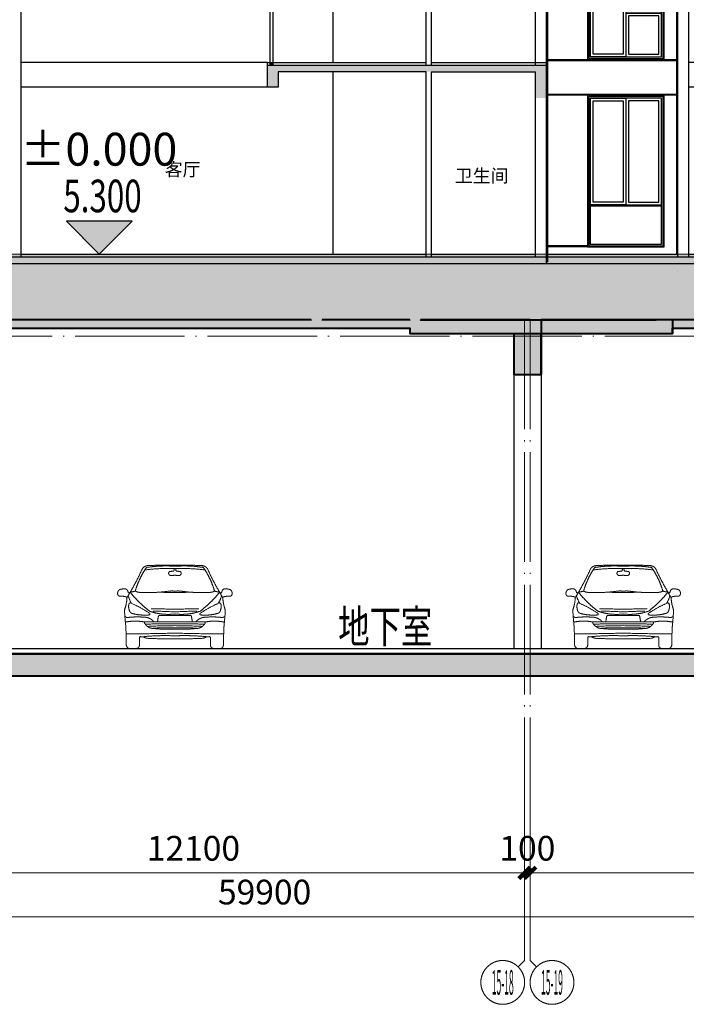
# Model space of a CAD drawing. Extents: x 2548 to 1555633, y -274963 to 112945.
# Drawn here: x 301628 to 313806, y -257469 to -239488 of the extents above; entities that cross this region are included whole.
import ezdxf
from ezdxf.enums import TextEntityAlignment as Align
from ezdxf.xclip import XClip

# ---------------------------------------------------------------- set-up
doc = ezdxf.new("R2010")
doc.units = 0
doc.header["$LTSCALE"] = 1000
doc.header["$MEASUREMENT"] = 0
doc.header["$XCLIPFRAME"] = 0
doc.linetypes.add('( Hidden )', pattern=[0.375, 0.25, -0.125])
doc.linetypes.add('DOTE', pattern=[2.42, 2, -0.2, 0.02, -0.2])
doc.layers.get('0').update_dxf_attribs({"color": 41})
doc.layers.get('Defpoints').update_dxf_attribs({"color": 166})
for name, color, linetype, lineweight in [('A-B-标高', 3, 'Continuous', 15), ('A-B-符号', 154, 'Continuous', 15), ('A-B-第一二道尺寸', 3, 'Continuous', 15), ('A-B-轴标', 3, 'Continuous', 9), ('A-B-轴标文字', 7, 'Continuous', 9), ('A-B-轴线', 16, 'DOTE', 9), ('A-CONC', 1, 'Continuous', 40), ('A-LINE-2', 43, 'Continuous', 25), ('A-P-停车位', 195, 'Continuous', 9), ('A-W-文字', 7, 'Continuous', 15), ('A-填充-2', 8, 'Continuous', 9), ('A-总图-建筑轮廓加粗', 7, 'Continuous', 5)]:
    doc.layers.add(name, color=color, linetype=linetype, lineweight=lineweight)
for name, color, linetype in [('A-ELEV-HEVY', 30, 'Continuous'), ('A-ELEV-HRAL', 140, 'Continuous'), ('A-ELEV-MULL', 3, 'Continuous'), ('A-ELEV-OTLN', 1, 'Continuous'), ('A-ELEV-OVLK-MEDM', 4, 'Continuous'), ('A-ELEV-OVLK-THIN', 153, 'Continuous'), ('A-ROOM-IDEN', 4, 'Continuous'), ('A-SECT-FNSH', 6, 'Continuous'), ('A-WALL-CONC', 30, 'Continuous'), ('DIM_ELEV', 3, 'Continuous'), ('G-SHBD', 116, 'Continuous')]:
    doc.layers.add(name, color=color, linetype=linetype)
doc.styles.add('_TCH_DIM', font='SIMPLEX', dxfattribs={"bigfont": 'GBCBIG'})
doc.styles.add('COMPLEX', font='complex')
doc.styles.add('DIM_3-200', font='tssdeng.shx', dxfattribs={"width": 0.7, "height": 600, "bigfont": 'HZTXT.shx'})
doc.styles.add('dim_font', font='simplex', dxfattribs={"width": 0.7})
doc.styles.get("Standard").update_dxf_attribs({"font": 'tssdeng.shx', "width": 0.7, "bigfont": 'hztxt.shx'})
doc.styles.add('黑体', font='simhei.ttf')
doc.dimstyles.new('DIM_3-150', dxfattribs={"dimscale": 150, "dimtxt": 3, "dimasz": 1, "dimexe": 1.5, "dimexo": 2.5, "dimgap": 1.5, "dimtad": 1, "dimdec": 0, "dimzin": 1, "dimdsep": 46, "dimtxsty": 'Standard', "dimblk1": 'ARCHTICK', "dimblk2": 'ARCHTICK', "dimsah": 1, "dimcen": 2.5, "dimdle": 2, "dimclrd": 256, "dimclre": 256, "dimclrt": 7, "dimaunit": 1, "dimazin": 0, "dimtfac": 1, "dimtdec": 0, "dimtix": 1, "dimtmove": 2, "dimatfit": 3, "dimldrblk": 'ARCHTICK', "dimfxl": 1.5, "dimtolj": 1, "dimlwd": -1, "dimlwe": -1, "dimarcsym": 1})

# ---------------------------------------------------------------- blocks, each defined once
blk = doc.blocks.new('_axiso1')
blk.add_line((0.354, -0.146), (0.5, 0))
blk.add_circle((0, -0.5), 0.5)
at = {"layer": 'A-B-轴标文字', "style": 'COMPLEX', "width": 1.041667}
blk.add_attdef('A', text='', height=0.56, dxfattribs=at).set_placement((-0.25, -0.78), (0.25, -0.78), align=Align.FIT)
blk = doc.blocks.new('_axiso2')
blk.add_line((0.354, 0.146), (0.5, 0))
blk.add_circle((0, 0.5), 0.5)
at = {"layer": 'A-B-轴标文字', "style": 'COMPLEX', "width": 1.041667}
blk.add_attdef('A', text='', height=0.56, dxfattribs=at).set_placement((-0.25, 0.22), (0.25, 0.22), align=Align.FIT)
blk = doc.blocks.new('_ArchTick')
at = {"const_width": 0.5}
blk.add_lwpolyline([(-0.7, -0.7), (0.7, 0.7)], dxfattribs=at)
blk = doc.blocks.new('*D141')
at = {"layer": 'A-B-第一二道尺寸', "transparency": 16777216}
for p, q in [((133513, 11725), (133513, 9475)), ((193413, 11725), (193413, 9475)), ((133213, 9700), (193713, 9700))]:
    blk.add_line(p, q, dxfattribs=at)
at = {"layer": 'Defpoints', "color": 0, "transparency": 16777216}
for p in [(133513, 12100), (193413, 12100), (193413, 9700)]:
    blk.add_point(p, dxfattribs=at)
at = {"layer": 'A-B-第一二道尺寸', "transparency": 16777216, "xscale": 150, "yscale": 150, "zscale": 150, "rotation": 180}
blk.add_blockref('_ArchTick', (133513, 9700), dxfattribs=at)
at = {"layer": 'A-B-第一二道尺寸', "transparency": 16777216, "xscale": 150, "yscale": 150, "zscale": 150}
blk.add_blockref('_ArchTick', (193413, 9700), dxfattribs=at)
at = {"layer": 'A-B-第一二道尺寸', "color": 7, "transparency": 16777216, "insert": (163463, 10150), "char_height": 450, "attachment_point": 5}
blk.add_mtext('\\A1;59900', dxfattribs=at)
blk = doc.blocks.new('*D146')
at = {"layer": 'A-B-第一二道尺寸', "transparency": 16777216}
for p, q in [((156113, 11725), (156113, 10275)), ((168213, 11725), (168213, 10275)), ((155813, 10500), (168513, 10500))]:
    blk.add_line(p, q, dxfattribs=at)
at = {"layer": 'Defpoints', "color": 0, "transparency": 16777216}
for p in [(156113, 12100), (168213, 12100), (168213, 10500)]:
    blk.add_point(p, dxfattribs=at)
at = {"layer": 'A-B-第一二道尺寸', "transparency": 16777216, "xscale": 150, "yscale": 150, "zscale": 150, "rotation": 180}
blk.add_blockref('_ArchTick', (156113, 10500), dxfattribs=at)
at = {"layer": 'A-B-第一二道尺寸', "transparency": 16777216, "xscale": 150, "yscale": 150, "zscale": 150}
blk.add_blockref('_ArchTick', (168213, 10500), dxfattribs=at)
at = {"layer": 'A-B-第一二道尺寸', "color": 7, "transparency": 16777216, "insert": (162163, 10950), "char_height": 450, "attachment_point": 5}
blk.add_mtext('\\A1;12100', dxfattribs=at)
blk = doc.blocks.new('*D147')
at = {"layer": 'A-B-第一二道尺寸', "transparency": 16777216}
for p, q in [((168213, 11725), (168213, 10275)), ((168313, 11725), (168313, 10275)), ((168213, 10500), (168063, 10500)), ((168213, 10500), (168313, 10500)), ((168313, 10500), (168463, 10500))]:
    blk.add_line(p, q, dxfattribs=at)
at = {"layer": 'Defpoints', "color": 0, "transparency": 16777216}
for p in [(168213, 12100), (168313, 12100), (168313, 10500)]:
    blk.add_point(p, dxfattribs=at)
at = {"layer": 'A-B-第一二道尺寸', "transparency": 16777216, "xscale": 150, "yscale": 150, "zscale": 150}
blk.add_blockref('_ArchTick', (168213, 10500), dxfattribs=at)
at = {"layer": 'A-B-第一二道尺寸', "transparency": 16777216, "xscale": 150, "yscale": 150, "zscale": 150, "rotation": 180}
blk.add_blockref('_ArchTick', (168313, 10500), dxfattribs=at)
at = {"layer": 'A-B-第一二道尺寸', "color": 7, "transparency": 16777216, "insert": (168263, 10950), "char_height": 450, "attachment_point": 5}
blk.add_mtext('\\A1;100', dxfattribs=at)
blk = doc.blocks.new('*D148')
at = {"layer": 'A-B-第一二道尺寸', "transparency": 16777216}
for p, q in [((168313, 11725), (168313, 10275)), ((180413, 11725), (180413, 10275)), ((168013, 10500), (180713, 10500))]:
    blk.add_line(p, q, dxfattribs=at)
at = {"layer": 'Defpoints', "color": 0, "transparency": 16777216}
for p in [(168313, 12100), (180413, 12100), (180413, 10500)]:
    blk.add_point(p, dxfattribs=at)
at = {"layer": 'A-B-第一二道尺寸', "transparency": 16777216, "xscale": 150, "yscale": 150, "zscale": 150, "rotation": 180}
blk.add_blockref('_ArchTick', (168313, 10500), dxfattribs=at)
at = {"layer": 'A-B-第一二道尺寸', "transparency": 16777216, "xscale": 150, "yscale": 150, "zscale": 150}
blk.add_blockref('_ArchTick', (180413, 10500), dxfattribs=at)
at = {"layer": 'A-B-第一二道尺寸', "color": 7, "transparency": 16777216, "insert": (174363, 10950), "char_height": 450, "attachment_point": 5}
blk.add_mtext('\\A1;12100', dxfattribs=at)
blk = doc.blocks.new('汽车前视图 - 汽车前视图-4575-前')
for p, q in [((916, 599), (1200, 599)), ((1200, 599), (1484, 599)), ((1200, 486), (665, 486)), ((1735, 486), (1200, 486)), ((551, 66), (551, 200)), ((571, 213), (618, 213)), ((1829, 213), (1782, 213)), ((1849, 66), (1849, 200)), ((354, 0), (497, 0)), ((2046, 0), (1903, 0))]:
    blk.add_line(p, q)
for centre, radius, start, end in [((-3484, 3293), 4483, 328.1588, 335.6213), ((1909, 631), 1492, 145.408, 163.8223), ((714, 1383), 129, 89.662, 152.335), ((1114, -2403), 3864, 88.7312, 96.8745), ((1032, -782), 2287, 85.7911, 98.8286), ((1086, -5699), 7220, 89.0937, 92.9487), ((1157, 1435), 28.8, 311.6726, 62.7676), ((1314, -5699), 7220, 87.0513, 90.9063), ((1368, -782), 2287, 81.1714, 94.2089), ((1286, -2403), 3864, 83.1255, 91.2688), ((1243, 1435), 28.8, 117.2324, 228.3274), ((1686, 1383), 129, 27.665, 90.338), ((491, 631), 1492, 16.1777, 34.592), ((5884, 3293), 4483, 204.3787, 211.8412), ((1126, 1371), 40.3, 123.8704, 245.8927), ((1064, 2022), 619, 273.6368, 280.4407), ((1146, 1540), 209, 259.87, 284.9976), ((1254, 1540), 209, 255.0024, 280.13), ((1336, 2022), 619, 259.5593, 266.3632), ((1274, 1371), 40.3, 294.1073, 56.1296), ((272, 807), 279, 83.0831, 106.6783), ((265, 1014), 81.4, 2.6126, 60.0021), ((2135, 1014), 81.4, 119.9979, 177.3874), ((2128, 807), 279, 73.3217, 96.9169), ((234, 1006), 80.5, 121.2229, 202.7737), ((192, 989), 35.4, 202.7737, 284.1177), ((168, 6), 949, 83.2617, 88.0058), ((270, 866), 83.3, 48.442, 83.2617), ((-377, 952), 702, 339.445, 358.053), ((356, 1021), 9.48, 200.2175, 279.7825), ((1296, 1280), 1002, 199.2326, 207.1235), ((349, 1062), 50.8, 279.7825, 313.2087), ((2063, 2385), 2161, 219.0012, 232.0594), ((413, 1198), 164, 261.6929, 292.675), ((560, 1183), 160, 238.5153, 271.3363), ((715, 3805), 2786, 266.8949, 277.646), ((1117, 2943), 1923, 264.6951, 272.4631), ((1143, 618), 430, 82.354, 97.646), ((1257, 618), 430, 82.354, 97.646), ((1283, 2943), 1923, 267.5369, 275.3049), ((1685, 3805), 2786, 262.354, 273.1051), ((337, 2385), 2161, 307.9406, 320.9988), ((1840, 1183), 160, 268.6637, 301.4847), ((1987, 1198), 164, 247.325, 278.3071), ((1104, 1280), 1002, 332.8765, 340.7674), ((2051, 1062), 50.8, 226.7913, 260.2175), ((2044, 1021), 9.48, 260.2175, 339.7825), ((2130, 866), 83.3, 96.7383, 131.558), ((2777, 952), 702, 181.947, 200.555), ((2232, 6), 949, 91.9942, 96.7383), ((2208, 989), 35.4, 255.8823, 337.2263), ((2166, 1006), 80.5, 337.2263, 58.7771), ((562, 766), 207, 168.4405, 195.6523), ((387, 802), 27.7, 51.5462, 168.4405), ((-388, -1011), 1998, 55.7662, 66.6547), ((853, -12386), 13106, 88.4835, 90.3842), ((1547, -12386), 13106, 89.6158, 91.5165), ((2788, -1011), 1998, 113.3453, 124.2338), ((2013, 802), 27.7, 11.5595, 128.4538), ((1838, 766), 207, 344.3477, 11.5595), ((4840, 894), 4564, 182.3738, 185.9877), ((342, 638), 75.3, 222.9526, 291.3297), ((444, 715), 80.6, 183.5149, 255.1496), ((519, -1214), 1788, 85.608, 94.7953), ((651, 1495), 888, 255.1496, 275.4132), ((638, 335), 234, 40.0934, 85.608), ((1077, 1640), 1019, 250.2986, 276.9082), ((727, 627), 17.1, 296.2625, 55.7662), ((578, -10376), 11059, 86.7734, 88.8396), ((1578, 433), 696, 166.993, 175.6328), ((913, 587), 12.8, 73.007, 166.993), ((1323, 1640), 1019, 263.0918, 289.7014), ((1822, -10376), 11059, 91.1604, 93.2266), ((1487, 587), 12.8, 13.007, 106.993), ((822, 433), 696, 4.3672, 13.007), ((1762, 335), 234, 94.392, 139.9066), ((1673, 627), 17.1, 124.2338, 243.7375), ((1749, 1495), 888, 264.5868, 284.8504), ((1881, -1214), 1788, 85.2047, 94.392), ((1956, 715), 80.6, 284.8504, 356.4851), ((2058, 638), 75.3, 248.6703, 317.0474), ((-2440, 894), 4564, 354.0123, 357.6262), ((475, -344), 842, 78.0114, 102.3048), ((-5106, 101), 5417, 359.7186, 3.3591), ((665, 467), 19.8, 90, 235.4519), ((806, 540), 176, 210.6848, 267.1137), ((1081, -8029), 8480, 89.1946, 92.8447), ((1285, -13046), 13461, 90.3597, 92.5105), ((1059, -2544), 2922, 87.2292, 95.3976), ((1064, 2715), 2366, 263.5187, 273.2977), ((1319, -8029), 8480, 87.1553, 90.8054), ((1115, -13046), 13461, 87.4895, 89.6403), ((1341, -2544), 2922, 84.6024, 92.7708), ((1336, 2715), 2366, 266.7023, 276.4813), ((1594, 540), 176, 272.8863, 329.3152), ((1735, 467), 19.8, 304.5481, 90), ((1925, -344), 842, 77.6952, 101.9886), ((7506, 101), 5417, 176.6409, 180.2814), ((399, 23914), 23648, 269.7793, 271.94), ((566, 199), 15.1, 69.3053, 176.1195), ((1023, -3841), 4074, 87.514, 95.7077), ((728, 375), 195, 235.8825, 256.3134), ((1076, 7385), 7211, 266.8592, 270.9818), ((2001, 23914), 23648, 268.06, 270.2207), ((1377, -3841), 4074, 84.2923, 92.486), ((1324, 7385), 7211, 269.0182, 273.1408), ((1672, 375), 195, 283.6866, 304.1175), ((1834, 199), 15.1, 3.8805, 110.6947), ((396, 74), 85, 179.7186, 240.2814), ((494, 57), 57.2, 272.2414, 8.5182), ((1906, 57), 57.2, 171.4818, 267.7586), ((2004, 74), 85, 299.7186, 0.2814)]:
    blk.add_arc(centre, radius, start, end)
blk = doc.blocks.new('asdazxczxczxczasa')
at = {"linetype": '( Hidden )'}
for p, q in [((-2383548, -1720152), (-2383528, -1720152)), ((-2383528, -1720152), (-2383528, -1720252))]:
    blk.add_line(p, q, dxfattribs=at)
at = {"layer": 'A-ELEV-HEVY'}
blk.add_line((-2385528, -1710102), (-2385528, -1707502), dxfattribs=at)
at = {"layer": 'A-ELEV-HRAL'}
for p, q in [((-2393218, -1708702), (-2393248, -1708702)), ((-2393248, -1710002), (-2393248, -1708702)), ((-2393248, -1708702), (-2393218, -1708702)), ((-2393218, -1708702), (-2393218, -1710002)), ((-2383663, -1709952), (-2383663, -1708702)), ((-2383663, -1708702), (-2383633, -1708702)), ((-2383633, -1708702), (-2383663, -1708702)), ((-2383633, -1708702), (-2383633, -1709952)), ((-2393218, -1708732), (-2393248, -1708732)), ((-2393218, -1708802), (-2393248, -1708802)), ((-2393218, -1708832), (-2393248, -1708832)), ((-2383633, -1708732), (-2383663, -1708732)), ((-2383633, -1708802), (-2383663, -1708802)), ((-2383633, -1708832), (-2383663, -1708832)), ((-2393148, -1710102), (-2383748, -1710102))]:
    blk.add_line(p, q, dxfattribs=at)
at = {"layer": 'A-ELEV-HRAL', "color": 251}
for p, q in [((-2388468, -1708702), (-2393218, -1708702)), ((-2392053, -1709902), (-2392053, -1708702)), ((-2392023, -1708702), (-2392023, -1709902)), ((-2390858, -1709902), (-2390858, -1708702)), ((-2390828, -1708702), (-2390828, -1709902)), ((-2389663, -1709902), (-2389663, -1708702)), ((-2389633, -1708702), (-2389633, -1709902)), ((-2383663, -1708702), (-2384428, -1708702)), ((-2388468, -1708732), (-2393218, -1708732)), ((-2388468, -1708802), (-2393218, -1708802)), ((-2388468, -1708832), (-2393218, -1708832)), ((-2393113, -1709902), (-2388468, -1709902)), ((-2383768, -1709902), (-2384428, -1709902))]:
    blk.add_line(p, q, dxfattribs=at)
at = {"layer": 'A-ELEV-HRAL'}
for points in [[(-2393218, -1709902), (-2393113, -1709902), (-2393113, -1710102)], [(-2383663, -1709902), (-2383768, -1709902), (-2383768, -1710102)]]:
    blk.add_lwpolyline(points, dxfattribs=at)
for points in [[(-2383663, -1709952), (-2383633, -1709952), (-2383633, -1709922), (-2383663, -1709922)], [(-2393248, -1709972), (-2393218, -1709972), (-2393218, -1710002), (-2393248, -1710002)]]:
    blk.add_lwpolyline(points, close=True, dxfattribs=at)
at = {"layer": 'A-ELEV-MULL'}
for points in [[(-2394948, -1714052), (-2394298, -1714052), (-2394298, -1716502), (-2394948, -1716502)], [(-2393648, -1714052), (-2394298, -1714052), (-2394298, -1715702), (-2393648, -1715702)], [(-2393648, -1715702), (-2394298, -1715702), (-2394298, -1716502), (-2393648, -1716502)], [(-2394948, -1717252), (-2394298, -1717252), (-2394298, -1719202), (-2394948, -1719202)], [(-2393648, -1717252), (-2394298, -1717252), (-2394298, -1719202), (-2393648, -1719202)]]:
    blk.add_lwpolyline(points, close=True, dxfattribs=at)
at = {"layer": 'A-ELEV-OTLN'}
for p, q in [((-2388748, -1706872), (-2389348, -1707302)), ((-2384098, -1706802), (-2388798, -1706802)), ((-2388798, -1706802), (-2388798, -1706822)), ((-2388798, -1706822), (-2388748, -1706822)), ((-2388748, -1706822), (-2388748, -1706872)), ((-2384148, -1706872), (-2384148, -1706822)), ((-2384148, -1706822), (-2384098, -1706822)), ((-2383548, -1707302), (-2384148, -1706872)), ((-2384098, -1706822), (-2384098, -1706802)), ((-2389348, -1707302), (-2389348, -1707322)), ((-2389348, -1707322), (-2389338, -1707322)), ((-2389338, -1707322), (-2389198, -1707382)), ((-2389198, -1707382), (-2389198, -1707402)), ((-2389198, -1707402), (-2388468, -1707402)), ((-2384428, -1707482), (-2384428, -1707402)), ((-2384428, -1707402), (-2383698, -1707402)), ((-2383698, -1707382), (-2383558, -1707322)), ((-2383698, -1707402), (-2383698, -1707382)), ((-2383558, -1707322), (-2383548, -1707322)), ((-2383548, -1707322), (-2383548, -1707302)), ((-2384398, -1707482), (-2384428, -1707482)), ((-2384428, -1707502), (-2384398, -1707502)), ((-2384398, -1707502), (-2384398, -1707482)), ((-2393498, -1709922), (-2393498, -1709902)), ((-2393498, -1709902), (-2393248, -1709902)), ((-2393448, -1709922), (-2393498, -1709922)), ((-2393448, -1709972), (-2393448, -1709922)), ((-2383418, -1709902), (-2383633, -1709902)), ((-2383468, -1709972), (-2383468, -1709922)), ((-2383468, -1709922), (-2383418, -1709922)), ((-2383418, -1709922), (-2383418, -1709902)), ((-2393948, -1710302), (-2393448, -1709972)), ((-2382968, -1710302), (-2383468, -1709972)), ((-2393948, -1710322), (-2393948, -1710302)), ((-2393928, -1710322), (-2393948, -1710322)), ((-2393798, -1710382), (-2393928, -1710322)), ((-2383118, -1710382), (-2382988, -1710322)), ((-2382988, -1710322), (-2382968, -1710322)), ((-2382968, -1710322), (-2382968, -1710302)), ((-2393798, -1710402), (-2393798, -1710382)), ((-2393368, -1710402), (-2393798, -1710402)), ((-2383548, -1710402), (-2383118, -1710402)), ((-2383118, -1710402), (-2383118, -1710382)), ((-2395728, -1713352), (-2393368, -1713352)), ((-2395728, -1720102), (-2393348, -1720102))]:
    blk.add_line(p, q, dxfattribs=at)
for points in [[(-2383548, -1707302), (-2384148, -1706872)], [(-2388468, -1710102), (-2388468, -1707502), (-2388498, -1707502), (-2388498, -1707482), (-2388468, -1707482), (-2388468, -1707402)], [(-2393368, -1710402), (-2393368, -1713352), (-2395728, -1713352), (-2395728, -1720102)]]:
    blk.add_lwpolyline(points, dxfattribs=at)
at = {"layer": 'A-ELEV-OVLK-MEDM'}
for p, q in [((-2388798, -1706802), (-2386948, -1706802)), ((-2388798, -1706822), (-2388798, -1706802)), ((-2388798, -1706822), (-2388748, -1706822)), ((-2388748, -1706822), (-2388748, -1706872)), ((-2389348, -1707302), (-2383548, -1707302)), ((-2389348, -1707322), (-2389348, -1707302)), ((-2389348, -1707322), (-2383558, -1707322)), ((-2389198, -1707382), (-2389338, -1707322)), ((-2389198, -1707382), (-2383698, -1707382)), ((-2383698, -1707382), (-2383558, -1707322)), ((-2383548, -1707322), (-2383548, -1707302)), ((-2388468, -1707482), (-2384428, -1707482)), ((-2387468, -1710102), (-2387468, -1707502)), ((-2384428, -1707502), (-2384428, -1710102)), ((-2383528, -1710402), (-2383528, -1720152)), ((-2395728, -1713352), (-2393598, -1713352)), ((-2395728, -1713372), (-2393348, -1713372)), ((-2393368, -1720102), (-2393368, -1713372)), ((-2394948, -1719202), (-2393648, -1719202))]:
    blk.add_line(p, q, dxfattribs=at)
for points in [[(-2389348, -1707302), (-2388748, -1706872)], [(-2388798, -1706822), (-2388798, -1706802)], [(-2389198, -1707402), (-2389198, -1707382)], [(-2387468, -1707502), (-2387488, -1707502), (-2387488, -1707482), (-2387468, -1707482), (-2387468, -1707402)], [(-2383698, -1707402), (-2383698, -1707382)], [(-2393598, -1714002), (-2394998, -1714002), (-2394998, -1716552), (-2393598, -1716552), (-2393598, -1714002)]]:
    blk.add_lwpolyline(points, dxfattribs=at)
for points in [[(-2393648, -1714052), (-2394948, -1714052), (-2394948, -1716502), (-2393648, -1716502)], [(-2393598, -1717202), (-2394998, -1717202), (-2394998, -1719972), (-2393598, -1719972)], [(-2393648, -1717252), (-2394948, -1717252), (-2394948, -1719922), (-2393648, -1719922)]]:
    blk.add_lwpolyline(points, close=True, dxfattribs=at)
at = {"layer": 'A-ELEV-OVLK-THIN'}
for p, q in [((-2388748, -1706822), (-2384148, -1706822)), ((-2388748, -1706872), (-2384148, -1706872)), ((-2389198, -1707402), (-2383698, -1707402)), ((-2388498, -1707502), (-2384398, -1707502)), ((-2395728, -1713422), (-2393368, -1713422)), ((-2395728, -1713982), (-2393598, -1713982)), ((-2395728, -1714002), (-2393598, -1714002)), ((-2393368, -1713982), (-2393598, -1713982)), ((-2393368, -1714002), (-2393598, -1714002)), ((-2393368, -1716552), (-2395728, -1716552)), ((-2393368, -1716572), (-2395728, -1716572)), ((-2395728, -1717182), (-2393368, -1717182)), ((-2393368, -1717202), (-2395728, -1717202)), ((-2394948, -1719222), (-2393648, -1719222)), ((-2394998, -1719952), (-2395728, -1719952)), ((-2394998, -1719972), (-2395728, -1719972))]:
    blk.add_line(p, q, dxfattribs=at)
for points in [[(-2393618, -1714022), (-2394978, -1714022), (-2394978, -1716532), (-2393618, -1716532)], [(-2394898, -1714102), (-2394348, -1714102), (-2394348, -1716452), (-2394898, -1716452)], [(-2393698, -1714102), (-2394248, -1714102), (-2394248, -1715652), (-2393698, -1715652)], [(-2393698, -1715752), (-2394248, -1715752), (-2394248, -1716452), (-2393698, -1716452)], [(-2393618, -1717222), (-2394978, -1717222), (-2394978, -1719952), (-2393618, -1719952)], [(-2394898, -1717302), (-2394348, -1717302), (-2394348, -1719152), (-2394898, -1719152)], [(-2393698, -1717302), (-2394248, -1717302), (-2394248, -1719152), (-2393698, -1719152)]]:
    blk.add_lwpolyline(points, close=True, dxfattribs=at)
at = {"layer": 'A-ROOM-IDEN'}
for p, q in [((-2387448, -1713402), (-2387448, -1710522)), ((-2387448, -1716602), (-2387448, -1713572)), ((-2388598, -1715502), (-2393148, -1715502)), ((-2388648, -1716602), (-2393148, -1716602)), ((-2387448, -1720102), (-2387448, -1716772)), ((-2388648, -1717052), (-2393148, -1717052)), ((-2387448, -1720152), (-2387448, -1720152))]:
    blk.add_line(p, q, dxfattribs=at)
for points in [[(-2388598, -1716602), (-2388598, -1715502), (-2388548, -1715502), (-2388548, -1716602)], [(-2388548, -1716602), (-2388598, -1716652), (-2388598, -1716602), (-2388548, -1716652)]]:
    blk.add_lwpolyline(points, dxfattribs=at)
blk.add_lwpolyline([(-2388598, -1716602), (-2388548, -1716602), (-2388548, -1716652), (-2388598, -1716652)], close=True, dxfattribs=at)
at = {"layer": 'A-SECT-FNSH'}
for p, q in [((-2393148, -1713402), (-2385748, -1713402)), ((-2385648, -1713402), (-2383548, -1713402)), ((-2385648, -1716602), (-2383548, -1716602)), ((-2393148, -1720102), (-2385748, -1720102)), ((-2385648, -1720102), (-2383748, -1720102))]:
    blk.add_line(p, q, dxfattribs=at)
blk.add_lwpolyline([(-2388648, -1716652), (-2388648, -1716602), (-2385748, -1716602)], dxfattribs=at)
at = {"layer": 'A-WALL-CONC'}
for p, q in [((-2393348, -1713372), (-2393348, -1710002)), ((-2393348, -1713372), (-2393348, -1710002)), ((-2393348, -1710002), (-2393148, -1710002)), ((-2393148, -1713452), (-2393148, -1710002)), ((-2393148, -1710522), (-2385748, -1710522)), ((-2385748, -1713452), (-2385748, -1710522)), ((-2385648, -1710522), (-2383748, -1710522)), ((-2385648, -1713452), (-2385648, -1710522)), ((-2383748, -1713452), (-2383748, -1710522)), ((-2383548, -1720272), (-2383548, -1710522)), ((-2393348, -1720152), (-2393348, -1713372)), ((-2393148, -1713452), (-2383548, -1713452)), ((-2393348, -1716652), (-2393348, -1713572)), ((-2393148, -1713572), (-2385748, -1713572)), ((-2393148, -1720152), (-2393148, -1713572)), ((-2385748, -1716652), (-2385748, -1713572)), ((-2385648, -1713572), (-2383748, -1713572)), ((-2385648, -1716652), (-2385648, -1713572)), ((-2383748, -1716652), (-2383748, -1713572)), ((-2385748, -1720152), (-2385748, -1716772)), ((-2385648, -1716772), (-2383748, -1716772)), ((-2385648, -1720152), (-2385648, -1716772)), ((-2383748, -1720152), (-2383748, -1716772)), ((-2395748, -1720152), (-2393348, -1720152)), ((-2393348, -1720152), (-2383548, -1720152)), ((-2395748, -1720272), (-2393348, -1720272)), ((-2393348, -1720272), (-2393148, -1720272)), ((-2393148, -1720272), (-2385748, -1720272)), ((-2385748, -1720272), (-2385748, -1720272)), ((-2385648, -1720272), (-2383748, -1720272)), ((-2385648, -1720272), (-2385648, -1720272)), ((-2383748, -1720272), (-2383748, -1720272)), ((-2393348, -1720422), (-2393348, -1720422))]:
    blk.add_line(p, q, dxfattribs=at)
for points in [[(-2383548, -1720272), (-2383548, -1709952), (-2383748, -1709952), (-2383748, -1710402), (-2393148, -1710402)], [(-2385748, -1716772), (-2388448, -1716772), (-2388448, -1717052), (-2388648, -1717052), (-2388648, -1716652), (-2383548, -1716652)], [(-2385748, -1720272), (-2385648, -1720272)], [(-2383748, -1720272), (-2383548, -1720272)]]:
    blk.add_lwpolyline(points, dxfattribs=at)
at = {"layer": 'G-SHBD'}
for p, q in [((-2386833, -1710102), (-2386833, -1707482)), ((-2386813, -1710102), (-2386813, -1707482)), ((-2386183, -1710102), (-2386183, -1707482)), ((-2386163, -1710102), (-2386163, -1707482)), ((-2384988, -1707502), (-2384988, -1710102)), ((-2384968, -1707502), (-2384968, -1710102))]:
    blk.add_line(p, q, dxfattribs=at)
at = {"layer": 'A-ROOM-IDEN', "style": '黑体'}
for s, p in [('卧室', (-2390651, -1712338)), ('卫生间', (-2385224, -1712257)), ('卫生间', (-2385224, -1715499)), ('客厅', (-2390524, -1718676)), ('卫生间', (-2385224, -1718791))]:
    blk.add_text(s, height=240, dxfattribs=at).set_placement(p)
blk = doc.blocks.new('432434')
at = {"linetype": '( Hidden )'}
for p in [(2696800, 1523986), (2709000, 1523986)]:
    blk.add_blockref('asdazxczxczxczasa', p, dxfattribs=at)
blk = doc.blocks.new('A$C0F671F4A')
blk.add_blockref('432434', (-197752, 197066))
blk = doc.blocks.new('dsfd5f41654fsdgfdfsgf')
at = {"layer": 'A-填充-2'}
h = blk.add_hatch(color=256, dxfattribs=at)
h.dxf.hatch_style = 1
h.paths.add_polyline_path([(100867, -5548), (100867, -5148), (105967, -5148), (105967, -5748), (105767, -5748), (105767, -5268), (101067, -5268), (101067, -5548)])
h = blk.add_hatch(color=256, dxfattribs=at)
h.dxf.hatch_style = 1
h.paths.add_polyline_path([(93767, -8648), (105967, -8648), (105967, -8768), (93767, -8768)])
h = blk.add_hatch(color=256, dxfattribs=at)
h.dxf.hatch_style = 1
h.paths.add_polyline_path([(105967, -8648), (118167, -8648), (118167, -8768), (105967, -8768)])
blk = doc.blocks.new('A$C6FE11781')
at = {"ltscale": 0.01}
h = blk.add_hatch(dxfattribs=at)
h.set_pattern_fill('夯实土壤', color=8, scale=300)
h.set_pattern_definition([(45, (-719532594.9, -2535422847.4), (-1192.1820331, 1192.1820331), []), (45, (-719531964.9, -2535422847.4), (-1192.1820331, 1192.1820331), []), (45, (-719531334.9, -2535422847.4), (-1192.1820331, 1192.1820331), []), (135, (-719532594.9, -2535422847.4), (-1192.1820331, -1192.1820331), [795, -891]), (135, (-719532279.9, -2535422532.4), (-1192.1820331, -1192.1820331), [795, -891]), (135, (-719531964.9, -2535422217.4), (-1192.1820331, -1192.1820331), [795, -891])])
h.paths.add_polyline_path([(180805, -500), (167805, -500), (155605, -500), (143405, -500), (131205, -500), (120905, -500), (120905, -1700), (131205, -1700), (154218, -1700), (155605, -1700), (174318, -1700), (180805, -1700)])
h.paths.add_polyline_path([(111699, -500), (98699, -500), (86499, -500), (74299, -500), (62099, -500), (51799, -500), (51799, -1700), (62099, -1700), (111699, -1700)])
at = {"layer": 'DIM_ELEV'}
blk.add_hatch(color=256, dxfattribs=at).paths.add_polyline_path([(147835, -500), (148435, 100), (147235, 100)], flags=17)
at = {"layer": 'A-总图-建筑轮廓加粗'}
for points in [[(155605, -500), (143405, -500)], [(167805, -500), (155605, -500)]]:
    blk.add_lwpolyline(points, dxfattribs=at)
at = {"layer": 'DIM_ELEV'}
for p, q in [((147835, -500), (147235, 100)), ((148435, 100), (147235, 100)), ((147835, -500), (148435, 100))]:
    blk.add_line(p, q, dxfattribs=at)
at = {"layer": 'DIM_ELEV', "color": 7, "style": '_TCH_DIM', "width": 0.705882}
blk.add_text('5.300', height=595, dxfattribs=at).set_placement((147177, 264))
blk = doc.blocks.new('dfdf165ddffd')
at = {"layer": 'A-填充-2'}
h = blk.add_hatch(color=256, dxfattribs=at)
h.dxf.hatch_style = 1
h.paths.add_polyline_path([(62813.3, 14100.4), (314303.3, 14100.4), (314303.3, 22550.4), (314103.3, 22550.4), (314103.3, 20600.4), (312113.3, 20600.4), (297513.3, 20600.4), (295713.3, 20600.4), (283613.3, 20600.4), (283513.3, 20600.4), (273213.3, 20600.4), (270813.3, 20600.4), (270813.3, 22250.4), (270613.3, 22250.4), (270613.3, 20600.4), (261313.3, 20600.4), (252613.3, 20600.4), (252513.3, 20600.4), (240413.3, 20600.4), (240313.3, 20600.4), (228213.3, 20600.4), (228113.3, 20600.4), (216013.3, 20600.4), (214313.3, 20600.4), (205113.3, 20600.4), (195613.3, 20600.4), (195613.3, 22250.4), (195413.3, 22250.4), (195413.3, 20600.4), (193413.3, 20600.4), (184213.3, 20600.4), (184213.3, 24450.4), (184013.3, 24450.4), (184013.3, 20600.4), (182413.3, 20600.4), (182413.3, 24450.4), (182213.3, 24450.4), (182213.3, 21150.4), (182213.3, 20600.4), (178513.3, 20600.4), (178513.3, 24450.4), (178313.3, 24450.4), (178313.3, 20600.4), (176713.3, 20600.4), (176713.3, 24450.4), (176513.3, 24450.4), (176513.3, 20600.4), (170613.3, 20600.4), (168513.3, 20600.4), (168513.3, 22300.4), (168313.3, 22300.4), (168313.3, 20600.4), (166313.3, 20600.4), (166313.3, 24450.4), (166113.3, 24450.4), (166113.3, 20600.4), (164513.3, 20600.4), (164513.3, 24450.4), (164313.3, 24450.4), (164313.3, 20600.4), (158413.3, 20600.4), (156313.3, 20600.4), (156313.3, 22300.4), (156113.3, 22300.4), (156113.3, 20600.4), (154113.3, 20600.4), (154113.3, 24450.4), (153913.3, 24450.4), (153913.3, 20600.4), (152313.3, 20600.4), (152313.3, 24450.4), (152113.3, 24450.4), (152113.3, 20600.4), (146213.3, 20600.4), (144113.3, 20600.4), (144113.3, 22300.4), (143913.3, 22300.4), (143913.3, 20600.4), (141913.3, 20600.4), (141913.3, 24450.4), (141713.3, 24450.4), (141713.3, 20600.4), (140113.3, 20600.4), (140113.3, 24450.4), (139913.3, 24450.4), (139913.3, 20600.4), (133513.3, 20600.4), (131513.3, 20600.4), (131513.3, 22500.4), (131313.3, 22500.4), (131313.3, 20600.4), (122213.3, 20600.4), (113013.3, 20600.4), (113013.3, 20600.4), (111313.3, 20600.4), (111313.3, 20600.4), (99413.3, 20600.4), (99413.3, 24450.4), (99213.3, 24450.4), (99213.3, 20600.4), (99113.3, 20600.4), (99113.3, 20600.4), (87213.3, 20600.4), (87213.3, 24450.4), (87013.3, 24450.4), (87013.3, 20600.4), (86913.3, 20600.4), (75013.3, 20600.4), (75013.3, 24450.4), (74813.3, 24450.4), (74813.3, 20600.4), (74713.3, 20600.4), (66213.3, 20600.4), (66213.3, 24450.4), (66013.3, 24450.4), (66013.3, 19900.4), (66313.3, 19900.4), (66313.3, 20450.4), (66512.3, 20450.4), (72413.3, 20450.4), (72413.3, 20100.4), (72613.3, 20100.4), (72613.3, 20450.4), (74513.3, 20450.4), (74513.3, 19600.4), (75013.3, 19600.4), (75013.3, 20450.4), (77213.3, 20450.4), (77213.3, 20100.4), (77413.3, 20100.4), (77413.3, 20450.4), (84613.3, 20450.4), (84613.3, 20100.4), (84813.3, 20100.4), (84813.3, 20450.4), (86713.3, 20450.4), (86713.3, 19600.4), (87213.3, 19600.4), (87213.3, 20450.4), (89413.3, 20450.4), (89413.3, 20100.4), (89613.3, 20100.4), (89613.3, 20450.4), (96813.3, 20450.4), (96813.3, 20100.4), (97013.3, 20100.4), (97013.3, 20450.4), (98913.3, 20450.4), (98913.3, 19600.4), (99413.3, 19600.4), (99413.3, 20450.4), (101613.3, 20450.4), (101613.3, 20100.4), (101813.3, 20100.4), (101813.3, 20450.4), (109013.3, 20450.4), (109013.3, 20100.4), (109213.3, 20100.4), (109213.3, 20450.4), (111113.3, 20450.4), (111113.3, 19600.4), (111613.3, 19600.4), (111613.3, 20350.4), (113313.3, 20350.4), (113313.3, 20450.4), (115813.3, 20450.4), (115813.3, 20100.4), (116013.3, 20100.4), (116013.3, 20450.4), (121913.3, 20450.4), (121913.3, 20350.4), (126013.3, 20350.4), (126013.3, 19700.4), (126513.3, 19700.4), (126513.3, 20350.4), (131313.3, 20350.4), (131313.3, 19900.4), (131613.3, 19900.4), (131613.3, 20350.4), (133513.3, 20350.4), (133513.3, 19900.4), (133913.3, 19900.4), (133913.3, 20450.4), (134265.8, 20450.4), (139913.3, 20450.4), (140113.3, 20450.4), (141713.3, 20450.4), (141713.3, 20350.4), (143613.3, 20350.4), (143613.3, 19600.4), (144113.3, 19600.4), (144113.3, 20350.4), (146513.3, 20350.4), (146513.3, 20450.4), (152113.3, 20450.4), (152313.3, 20450.4), (153913.3, 20450.4), (153913.3, 20350.4), (155813.3, 20350.4), (155813.3, 19600.4), (156313.3, 19600.4), (156313.3, 20350.4), (158713.3, 20350.4), (158713.3, 20450.4), (164313.3, 20450.4), (164513.3, 20450.4), (166113.3, 20450.4), (166113.3, 20350.4), (168013.3, 20350.4), (168013.3, 19600.4), (168513.3, 19600.4), (168513.3, 20350.4), (170913.3, 20350.4), (170913.3, 20450.4), (176513.3, 20450.4), (176713.3, 20450.4), (178313.3, 20450.4), (178313.3, 20350.4), (180213.3, 20350.4), (180213.3, 19600.4), (180713.3, 19600.4), (180713.3, 20350.4), (182413.3, 20350.4), (182413.3, 20450.4), (184013.3, 20450.4), (184213.3, 20450.4), (185813.3, 20450.4), (185813.3, 20100.4), (186013.3, 20100.4), (186013.3, 20450.4), (193113.3, 20450.4), (193113.3, 21150.4), (193113.3, 19900.4), (193413.3, 19900.4), (193413.3, 20350.4), (195313.3, 20350.4), (195313.3, 19900.4), (195613.3, 19900.4), (195613.3, 20350.4), (200463.3, 20350.4), (200463.3, 19900.4), (200863.3, 19900.4), (200863.3, 20350.4), (205413.3, 20350.4), (205413.3, 20450.4), (207213.3, 20450.4), (207213.3, 20100.4), (207413.3, 20100.4), (207413.3, 20450.4), (211313.3, 20450.4), (211313.3, 20100.4), (211513.3, 20100.4), (211513.3, 20450.4), (214013.3, 20450.4), (214013.3, 20350.4), (215713.3, 20350.4), (215713.3, 19600.4), (216213.3, 19600.4), (216213.3, 20450.4), (218113.3, 20450.4), (218113.3, 20100.4), (218313.3, 20100.4), (218313.3, 20450.4), (225513.3, 20450.4), (225513.3, 20100.4), (225713.3, 20100.4), (225713.3, 20450.4), (227913.3, 20450.4), (227913.3, 19600.4), (228413.3, 19600.4), (228413.3, 20450.4), (230313.3, 20450.4), (230313.3, 20100.4), (230513.3, 20100.4), (230513.3, 20450.4), (237713.3, 20450.4), (237713.3, 20100.4), (237913.3, 20100.4), (237913.3, 20450.4), (240113.3, 20450.4), (240113.3, 19600.4), (240613.3, 19600.4), (240613.3, 20450.4), (242513.3, 20450.4), (242513.3, 20100.4), (242713.3, 20100.4), (242713.3, 20450.4), (249913.3, 20450.4), (249913.3, 20100.4), (250113.3, 20100.4), (250113.3, 20450.4), (252313.3, 20450.4), (252313.3, 19600.4), (252813.3, 19600.4), (252813.3, 20450.4), (254713.3, 20450.4), (254713.3, 20100.4), (254913.3, 20100.4), (254913.3, 20450.4), (261013.3, 20450.4), (261013.3, 20350.4), (264813.3, 20350.4), (264813.3, 19900.4), (265113.3, 19900.4), (265113.3, 20350.4), (270613.3, 20350.4), (270613.3, 19900.4), (270913.3, 19900.4), (270913.3, 20350.4), (273513.3, 20350.4), (273513.3, 20450.4), (281213.3, 20450.4), (281213.3, 20100.4), (281413.3, 20100.4), (281413.3, 20450.4), (283313.3, 20450.4), (283313.3, 19600.4), (283813.3, 19600.4), (283813.3, 20450.4), (286013.3, 20450.4), (286013.3, 20100.4), (286213.3, 20100.4), (286213.3, 20450.4), (293413.3, 20450.4), (293413.3, 20100.4), (293613.3, 20100.4), (293613.3, 20450.4), (295513.3, 20450.4), (295513.3, 19600.4), (296013.3, 19600.4), (296013.3, 20350.4), (297813.3, 20350.4), (297813.3, 20450.4), (299613.3, 20450.4), (299613.3, 20100.4), (299913.3, 20100.4), (299913.3, 20450.4), (300613.3, 20450.4), (300613.3, 20100.4), (300813.3, 20100.4), (300813.3, 20450.4), (308213.3, 20450.4), (308213.3, 20100.4), (308513.3, 20100.4), (308513.3, 20450.4), (311813.3, 20450.4), (311813.3, 20350.4), (313953.3, 20350.4), (313953.3, 14500.4), (62813.3, 14500.4)])
at = {"layer": 'A-B-符号'}
blk.add_lwpolyline([(12380.3, 24450.4), (160917.3, 24450.4), (160944.1, 24534.2), (160989.6, 24366.7), (161016.3, 24450.4), (316352.8, 24450.4)], dxfattribs=at)
at = {"layer": 'A-B-轴标'}
for p, q in [((168213.3, 8900.4), (168213.3, 12100.4)), ((168313.3, 8900.4), (168313.3, 12100.4))]:
    blk.add_line(p, q, dxfattribs=at)
at = {"layer": 'A-B-轴线'}
for p, q in [((168213.3, 25450.4), (168213.3, 12100.4)), ((168313.3, 25450.4), (168313.3, 12100.4)), ((12380.3, 21950.4), (316303.3, 21950.4)), ((12380.3, 20300.4), (316303.3, 20300.4)), ((59413.3, 14600.4), (316303.3, 14600.4))]:
    blk.add_line(p, q, dxfattribs=at)
at = {"layer": 'A-CONC'}
for p, q in [((164313.3, 24450.4), (164313.3, 20600.4)), ((164513.3, 24450.4), (164513.3, 20600.4)), ((166113.3, 24450.4), (166113.3, 20600.4)), ((166313.3, 24450.4), (166313.3, 20600.4)), ((170613.3, 22400.4), (170613.3, 20600.4)), ((168313.3, 22250.4), (168313.3, 20600.4)), ((168513.3, 22250.4), (168513.3, 19600.4)), ((170913.3, 22250.4), (170913.3, 20350.4)), ((166313.3, 20600.4, 0), (170613.3, 20600.4, 0)), ((166313.3, 20350.4, 0), (170913.3, 20350.4, 0)), ((168013.3, 20350.4), (168013.3, 19600.4)), ((168013.3, 19600.4), (168513.3, 19600.4)), ((62513.3, 14500.4), (313953.3, 14500.4)), ((62813.3, 14100.4), (314303.3, 14100.4))]:
    blk.add_line(p, q, dxfattribs=at)
for points in [[(62813.3, 14100.4), (314303.3, 14100.4)], [(176513.3, 20600.4), (170613.3, 20600.4), (170613.3, 20600.4), (168513.3, 20600.4), (168513.3, 22250.4), (168313.3, 22250.4), (168313.3, 20600.4), (166313.3, 20600.4), (166313.3, 24450.4), (166113.3, 24450.4), (166113.3, 20600.4), (164513.3, 20600.4), (164513.3, 24450.4), (164313.3, 24450.4), (164313.3, 20600.4), (158413.3, 20600.4)], [(158713.3, 20450.4), (164313.3, 20450.4), (164513.3, 20450.4), (166113.3, 20450.4), (166113.3, 20350.4), (168013.3, 20350.4), (168013.3, 19600.4), (168513.3, 19600.4), (168513.3, 20350.4), (170913.3, 20350.4), (170913.3, 20450.4), (176513.3, 20450.4), (176713.3, 20450.4), (178313.3, 20450.4), (178313.3, 20350.4), (180213.3, 20350.4), (180213.3, 19600.4), (180713.3, 19600.4), (180713.3, 20350.4), (182413.3, 20350.4), (182413.3, 20450.4), (184013.3, 20450.4)], [(313953.3, 14500.4), (62813.3, 14500.4)]]:
    blk.add_lwpolyline(points, dxfattribs=at)
at = {"layer": 'A-LINE-2'}
for p, q in [((168013.3, 20100.4), (168013.3, 14600.4)), ((168513.3, 20100.4), (168513.3, 14600.4)), ((144113.3, 14600.4), (180213.3, 14600.4))]:
    blk.add_line(p, q, dxfattribs=at)
at = {"layer": 'A-B-轴标'}
ref = blk.add_blockref('_axiso2', (168213.3, 8500.4), dxfattribs=dict(at, xscale=800, yscale=800, zscale=800, rotation=90))
ref.add_attrib('A', '15-18', dxfattribs={"layer": 'A-B-轴标文字', "height": 448, "style": 'COMPLEX', "width": 0.208333}).set_placement((167613.3, 8276.4), (168013.3, 8276.4), align=Align.FIT)
ref = blk.add_blockref('_axiso1', (168313.3, 8500.4), dxfattribs=dict(at, xscale=800, yscale=800, zscale=800, rotation=90))
ref.add_attrib('A', '15-19', dxfattribs={"layer": 'A-B-轴标文字', "height": 448, "style": 'COMPLEX', "width": 0.208333}).set_placement((168513.3, 8276.4), (168913.3, 8276.4), align=Align.FIT)
at = {"layer": 'A-P-停车位', "xscale": -1}
for p in [(163024, 14600.4, 0), (171213.8, 14600.4, 0)]:
    blk.add_blockref('汽车前视图 - 汽车前视图-4575-前', p, dxfattribs=at)
at = {"layer": 'A-W-文字', "style": 'DIM_3-200', "width": 0.7}
blk.add_text('地下室', height=600, dxfattribs=at).set_placement((164806.8, 14700.4))
at = {"layer": 'A-B-第一二道尺寸'}
for base, p1, p2, picture, middle in [((193413.3, 9700.4), (133513.3, 12100.4), (193413.3, 12100.4), '*D141', (163463.3, 10150.4)), ((168213.3, 10500.4), (156113.3, 12100.4), (168213.3, 12100.4), '*D146', (162163.3, 10950.4)), ((168313.3, 10500.4), (168213.3, 12100.4), (168313.3, 12100.4), '*D147', (168263.3, 10950.4)), ((180413.3, 10500.4), (168313.3, 12100.4), (180413.3, 12100.4), '*D148', (174363.3, 10950.4))]:
    dim = blk.add_linear_dim(base=base, p1=p1, p2=p2, dimstyle='DIM_3-150', dxfattribs=at)
    dim.commit()
    dim.dimension.update_dxf_attribs({"geometry": picture, "text_midpoint": middle})

msp = doc.modelspace()

# ---------------------------------------------------------------- block references
for name, p in [('A$C0F671F4A', (195752.3, -244719)), ('dsfd5f41654fsdgfdfsgf', (205285.2, -235171.1)), ('A$C6FE11781', (155247.4, -243269))]:
    msp.add_blockref(name, p)
ref = msp.add_blockref('dfdf165ddffd', (142638.9, -265569.4))
XClip(ref).set_block_clipping_path([(3211.1293444864, 884.9453355885), (325365.6382956309, -2243.4235289966), (325365.6382956309, 28426.7189907737), (316352.8407363289, 28426.718990774), (316352.8407363289, 20600.4272411101), (62313.3407363289, 20601.05224111), (62313.3407363288, 21201.6772411099), (53413.3407362096, 21202.9272411101), (12480.3407363289, 21205.4272411099), (12480.3407363288, 31194.2897957872), (3211.1293444864, 31194.2897957874)])

# ---------------------------------------------------------------- texts
at = {"layer": 'A-B-标高', "insert": (303075.4, -241931.3), "char_height": 600, "attachment_point": 5, "style": 'dim_font'}
msp.add_mtext('±0.000', dxfattribs=at)

doc.saveas('drawing.dxf')
